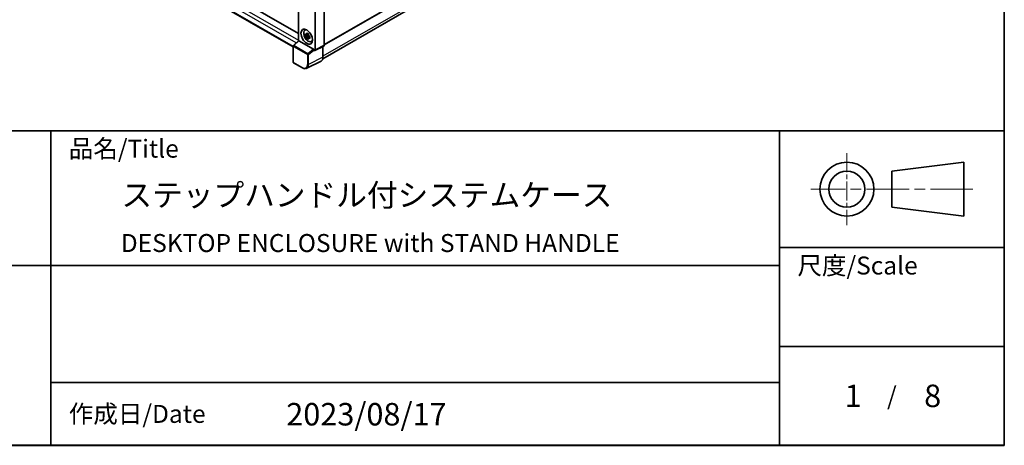
# Model space of a CAD drawing. Units: millimetres. Extents: x -6 to 10425, y 16 to 1702.
# Drawn here: x 1683 to 2340, y 16 to 300 of the extents above; entities that cross this region are included whole.
import ezdxf
from ezdxf.enums import TextEntityAlignment as Align

# ---------------------------------------------------------------- set-up
doc = ezdxf.new("R2010")
doc.units = ezdxf.units.MM
doc.linetypes.add('CHAIN', pattern=[0.3543, 0.2362, -0.0295, 0.0591, -0.0295])
for name, color, linetype, lineweight in [('Border (ISO)', 7, 'Continuous', 35), ('Title (ISO)', 7, 'Continuous', 35), ('Visible (ISO)', 7, 'Continuous', 35), ('Visible Narrow (ISO)', 7, 'Continuous', 25)]:
    doc.layers.add(name, color=color, linetype=linetype, lineweight=lineweight)
doc.styles.add('Note Text (TK)', font='MS PGothic.ttf')
doc.styles.add('文字スタイル67', font='arial.ttf')

# ---------------------------------------------------------------- blocks, each defined once
blk = doc.blocks.new('図面枠 tk図枠')
at = {"layer": 'Border (ISO)'}
for p in [(405.5, 289), (14.5, 8)]:
    blk.add_line(p, (405.5, 8), dxfattribs=at)
blk = doc.blocks.new('表題欄 tk表題欄')
at = {"layer": 'Title (ISO)'}
for p, q in [((74.71, 244.05), (255.71, 244.05)), ((149.71, 244.05), (149.71, 209.05)), ((230.71, 244.05), (230.71, 209.05)), ((255.71, 244.05), (255.71, 209.05)), ((243.21, 239.55), (251.21, 240.55)), ((251.21, 234.55), (251.21, 240.55)), ((243.21, 239.55), (243.21, 235.55)), ((243.21, 235.55), (251.21, 234.55)), ((230.71, 231.05), (255.71, 231.05)), ((74.71, 229.05), (230.71, 229.05)), ((230.71, 220.05), (255.71, 220.05)), ((149.71, 216.05), (230.71, 216.05)), ((255.71, 209.05), (74.71, 209.05))]:
    blk.add_line(p, q, dxfattribs=at)
at = {"layer": 'Title (ISO)', "color": 4, "linetype": 'CHAIN', "lineweight": 18, "ltscale": 8.88956}
blk.add_line((238.21, 241.55), (238.21, 233.55), dxfattribs=at)
at = {"layer": 'Title (ISO)', "color": 4, "linetype": 'CHAIN', "lineweight": 18, "ltscale": 20.001633}
blk.add_line((252.21, 237.55), (234.21, 237.55), dxfattribs=at)
at = {"layer": 'Title (ISO)'}
for radius in [3, 2]:
    blk.add_circle((238.21, 237.55), radius, dxfattribs=at)
at = {"layer": 'Title (ISO)', "color": 1, "char_height": 2, "attachment_point": 4, "line_spacing_factor": 1.5, "style": 'Note Text (TK)'}
for s, insert in [('\\fＭＳ Ｐゴシック|b0|i0;\\H2.0000;品名/Title', (151.71, 242.05)), ('\\fＭＳ Ｐゴシック|b0|i0;\\H2.0000;尺度/Scale', (232.71, 229.05)), ('\\fＭＳ Ｐゴシック|b0|i0;\\H2.0000;作成日/Date', (151.71, 212.55))]:
    blk.add_mtext(s, dxfattribs=dict(at, insert=insert))
at = {"layer": 'Title (ISO)', "color": 7, "insert": (243.21, 214.55), "char_height": 2, "attachment_point": 5, "line_spacing_factor": 1.5, "style": 'Note Text (TK)'}
blk.add_mtext('\\fＭＳ Ｐゴシック|b0|i0;\\H2.0000;/', dxfattribs=at)
at = {"layer": 'Title (ISO)', "color": 7}
for tag, p, height, style in [('<品名>_001', (157.57, 235.64), 2.5, 'Note Text (TK)'), ('<Title>_001', (157.49, 230.55), 2, '文字スタイル67'), ('<ページ_No.>_001', (237.95, 213.3), 2.5, 'Note Text (TK)'), ('<総ページ数>_001', (246.8, 213.3), 2.5, 'Note Text (TK)'), ('作成日_001', (175.87, 211.28), 2.5, 'Note Text (TK)')]:
    blk.add_attdef(tag, p, '', height=height, dxfattribs=dict(at, style=style))
at = {"layer": 'Title (ISO)', "color": 7, "style": 'Note Text (TK)'}
blk.add_attdef('<尺度>', text='', height=2.5, dxfattribs=at).set_placement((243.21, 223.55), align=Align.MIDDLE_CENTER)

msp = doc.modelspace()

# ---------------------------------------------------------------- linework, layer by layer
at = {"layer": 'Visible (ISO)'}
for p, q in [((1869.1242, 432.6734), (1869.1242, 285.8868)), ((1880.2909, 429.145), (1880.2909, 279.9689)), ((1886.2784, 432.6018), (1886.2784, 282.9592)), ((2076.6986, 393.1598), (1886.2784, 283.2206)), ((1885.3792, 273.8772), (2074.8306, 383.257)), ((1739.9073, 365.463), (1869.1242, 290.8596)), ((1865.6146, 281.8664), (1735.2322, 357.1428)), ((1873.397, 293.0234), (1874.0657, 293.5115)), ((1875.844, 289.7976), (1873.7727, 289.3623)), ((1874.7709, 287.6334), (1876.1835, 289.2096)), ((1875.7659, 290.6372), (1875.2153, 290.3193)), ((1875.2153, 289.0426), (1876.0948, 289.5504)), ((1875.844, 290.3572), (1875.844, 290.5946)), ((1875.844, 289.7976), (1875.844, 289.9172)), ((1875.9957, 289.71), (1875.844, 289.7976)), ((1876.1835, 289.2096), (1876.1835, 289.3847)), ((1876.1835, 289.2096), (1876.2871, 289.1498)), ((1865.6146, 271.7898), (1865.6146, 282.3997)), ((1865.7895, 282.8), (1869.2068, 285.9633)), ((1879.137, 280.4024), (1869.5068, 285.9624)), ((1876.8715, 288.7221), (1876.321, 288.4042)), ((1876.6681, 288.9298), (1876.8737, 288.8111)), ((1877.7537, 285.4775), (1878.5107, 285.8125)), ((1886.0333, 282.4496), (1880.0459, 279.4593)), ((1879.5196, 279.5241), (1879.5196, 279.7258)), ((1879.52, 279.5238), (1879.5196, 279.5241)), ((1885.507, 282.1868), (1885.507, 274.9405)), ((1871.7993, 267.9041), (1865.8873, 271.3174)), ((1884.2816, 272.3926), (1874.682, 267.5983))]:
    msp.add_line(p, q, dxfattribs=at)
for centre, start, end in [((1866.1601, 282.3997), 132.7894813, 180), ((1866.1601, 271.7898), 180, 240)]:
    msp.add_arc(centre, 0.5455, start, end, dxfattribs=at)
msp.add_ellipse((1874.7076, 288.7495), major_axis=(-2.7273, 4.7238), ratio=0.57735027, dxfattribs=at)
for centre, major_axis, ratio, start_param, end_param in [((1875.7104, 289.3284), (-2.1825, 3.7802), 0.57735027, 5.8919852, 9.81597807), ((1877.0217, 290.0855), (2.7273, -4.7238), 0.57735027, 3.57974168, 3.80314763), ((1875.2409, 289.0574), (-0.8539, 1.479), 0.57735027, 5.97330265, 6.59306797), ((1875.2409, 289.0574), (-0.8539, 1.479), 0.57735027, 1.26091366, 1.88067899), ((1875.2409, 289.0574), (0.8539, -1.479), 0.57735027, 1.26091366, 1.88067899), ((1869.5101, 285.5008), (0.2656, -0.4896), 0.5718249, 2.39113693, 3.28641551), ((1875.2409, 289.0574), (0.8539, -1.479), 0.57735027, 5.97330265, 6.59306797), ((1877.0217, 290.0855), (2.7273, -4.7238), 0.57735027, 5.62163033, 5.84503628), ((1885.5065, 283.4059), (0.5461, -0.9459), 0.5766475, 6.24832118, 7.06797448), ((1879.1336, 279.9446), (0.2629, -0.4856), 0.58179756, 0.82141755, 2.38355232), ((1879.5191, 280.4156), (0.5461, -0.9459), 0.5766475, 5.49839613, 7.06797448), ((1881.6477, 277.1741), (2.7306, -4.7295), 0.5766475, 6.24832118, 7.06797448)]:
    msp.add_ellipse(centre, major_axis=major_axis, ratio=ratio, start_param=start_param, end_param=end_param, dxfattribs=at)
for points, knots in [([(1873.7727, 289.3623), (1873.755, 289.5784), (1873.7467, 289.7936), (1873.7467, 290.1968), (1873.755, 290.4155), (1873.7727, 290.639)], [4.331071921, 4.331071921, 4.331071921, 4.331071921, 4.398975087, 4.398975087, 4.466878254, 4.466878254, 4.466878254, 4.466878254]), ([(1873.7727, 290.639), (1873.8694, 290.5562), (1873.9677, 290.4747), (1874.1007, 290.3681), (1874.1339, 290.3417), (1874.1673, 290.3156)], [4.4863158772, 4.4863158772, 4.4863158772, 4.4863158772, 4.5307133937, 4.5307133937, 4.5453911286, 4.5453911286, 4.5453911286, 4.5453911286]), ([(1874.1673, 289.0389), (1874.1339, 289.065), (1874.1007, 289.0914), (1873.9677, 289.198), (1873.8694, 289.2795), (1873.7727, 289.3623)], [4.8174915459, 4.8174915459, 4.8174915459, 4.8174915459, 4.8321692807, 4.8321692807, 4.8765667973, 4.8765667973, 4.8765667973, 4.8765667973]), ([(1874.688, 290.6162), (1874.694, 290.6651), (1874.7002, 290.7142), (1874.7261, 290.9125), (1874.7475, 291.0632), (1874.7709, 291.2153)], [4.8174915459, 4.8174915459, 4.8174915459, 4.8174915459, 4.8321692807, 4.8321692807, 4.8765667973, 4.8765667973, 4.8765667973, 4.8765667973]), ([(1874.7709, 291.2153), (1874.9492, 291.1049), (1875.1314, 290.9963), (1875.4806, 290.7947), (1875.6741, 290.6864), (1875.8766, 290.577)], [4.331071921, 4.331071921, 4.331071921, 4.331071921, 4.398975087, 4.398975087, 4.466878254, 4.466878254, 4.466878254, 4.466878254]), ([(1875.8766, 290.577), (1875.8532, 290.4249), (1875.8317, 290.2741), (1875.8059, 290.0758), (1875.7997, 290.0268), (1875.7937, 289.9779)], [4.4863158772, 4.4863158772, 4.4863158772, 4.4863158772, 4.5307133937, 4.5307133937, 4.5453911286, 4.5453911286, 4.5453911286, 4.5453911286]), ([(1876.3145, 289.0759), (1876.3598, 289.0566), (1876.4054, 289.0374), (1876.5901, 288.9607), (1876.7313, 288.9039), (1876.8748, 288.8481)], [4.8174915459, 4.8174915459, 4.8174915459, 4.8174915459, 4.8321692807, 4.8321692807, 4.8765667973, 4.8765667973, 4.8765667973, 4.8765667973]), ([(1874.7709, 287.6334), (1874.7475, 287.7585), (1874.7261, 287.8845), (1874.7002, 288.0529), (1874.694, 288.0949), (1874.688, 288.1368)], [4.4863158772, 4.4863158772, 4.4863158772, 4.4863158772, 4.5307133937, 4.5307133937, 4.5453911286, 4.5453911286, 4.5453911286, 4.5453911286]), ([(1875.8766, 286.9951), (1875.6741, 287.0915), (1875.4806, 287.1937), (1875.1314, 287.3953), (1874.9492, 287.51), (1874.7709, 287.6334)], [4.331071921, 4.331071921, 4.331071921, 4.331071921, 4.398975087, 4.398975087, 4.466878254, 4.466878254, 4.466878254, 4.466878254]), ([(1875.7937, 287.4985), (1875.7997, 287.4565), (1875.8059, 287.4146), (1875.8317, 287.2461), (1875.8532, 287.1202), (1875.8766, 286.9951)], [4.8174915459, 4.8174915459, 4.8174915459, 4.8174915459, 4.8321692807, 4.8321692807, 4.8765667973, 4.8765667973, 4.8765667973, 4.8765667973]), ([(1876.8748, 287.5714), (1876.7313, 287.6272), (1876.5901, 287.684), (1876.4054, 287.7607), (1876.3598, 287.7799), (1876.3145, 287.7992)], [4.4863158772, 4.4863158772, 4.4863158772, 4.4863158772, 4.5307133937, 4.5307133937, 4.5453911286, 4.5453911286, 4.5453911286, 4.5453911286]), ([(1876.8748, 288.8481), (1876.8683, 288.618), (1876.8653, 288.3963), (1876.8653, 287.9931), (1876.8683, 287.781), (1876.8748, 287.5714)], [4.331071921, 4.331071921, 4.331071921, 4.331071921, 4.398975087, 4.398975087, 4.466878254, 4.466878254, 4.466878254, 4.466878254]), ([(1874.682, 267.5983), (1874.5129, 267.5138), (1874.3326, 267.4514), (1873.9595, 267.3719), (1873.7669, 267.3547), (1873.3766, 267.3622), (1873.1789, 267.3869), (1872.7829, 267.474), (1872.5845, 267.5365), (1872.1898, 267.6955), (1871.9934, 267.7921), (1871.7993, 267.9041)], [0.03486413, 0.03486413, 0.03486413, 0.03486413, 0.184849139, 0.184849139, 0.334834148, 0.334834148, 0.484819157, 0.484819157, 0.634804167, 0.634804167, 0.784789176, 0.784789176, 0.784789176, 0.784789176])]:
    msp.add_open_spline(points, degree=3, knots=knots, dxfattribs=at)
for points, weights in [([(1875.2153, 290.3193), (1874.8314, 290.334), (1874.1673, 290.3156)], [1.35956394726, 1.22656475141, 1.03074466748]), ([(1874.1673, 289.0389), (1874.8314, 289.0573), (1875.2153, 289.0426)], [1.03074466748, 1.22656475141, 1.35956394726]), ([(1874.688, 290.6162), (1875.0361, 290.4522), (1875.2153, 290.3193)], [1.03074466748, 1.22656475141, 1.35956394726]), ([(1875.2153, 289.0426), (1875.0361, 288.7028), (1874.688, 288.1368)], [1.35956394726, 1.22656475141, 1.03074466748]), ([(1875.7937, 287.4985), (1876.1417, 288.0645), (1876.321, 288.4042)], [1.03074466748, 1.22656475141, 1.35956394726]), ([(1876.321, 288.4042), (1876.3464, 288.1826), (1876.3145, 287.7992)], [1.35956394726, 1.22656475141, 1.03074466748])]:
    msp.add_rational_spline(points, weights, degree=2, dxfattribs=at)
at = {"layer": 'Visible Narrow (ISO)'}
for p, q in [((2076.8115, 393.4095), (1886.2784, 283.4051)), ((2075.8473, 385.5043), (1885.507, 275.6113)), ((1867.6917, 284.5608), (1734.8933, 361.2321)), ((1736.0503, 363.2362), (1869.1242, 286.406)), ((1734.8933, 357.8919), (1865.615, 282.4197)), ((1866.0643, 282.7759), (1869.5068, 285.9624)), ((1875.4454, 277.3597), (1866.0643, 282.7759)), ((1886.2784, 282.9592), (1880.2909, 279.9689)), ((1865.7744, 271.5671), (1865.7744, 282.1771)), ((1865.7744, 282.1771), (1875.1555, 276.7609)), ((1875.1555, 276.7609), (1875.1555, 270.1567)), ((1879.137, 280.4024), (1875.4454, 277.3597)), ((1875.9132, 276.7532), (1879.5196, 279.7258)), ((1875.9132, 270.1491), (1875.9132, 276.7532)), ((1871.6863, 268.1538), (1865.7744, 271.5671)), ((1885.507, 274.9405), (1875.9132, 270.1491))]:
    msp.add_line(p, q, dxfattribs=at)
for centre, major_axis, ratio, start_param, end_param in [((1866.1601, 282.3997), (-0.5455, 0), 0.57735027, 0, 0.78539816), ((1866.1601, 282.3997), (-0.2727, -0.4724), 0.57735027, 4.17779463, 5.49778714), ((1866.1601, 282.3997), (-0.3705, 0.4003), 0.43528024, 5.38790672, 6.28318531), ((1875.5412, 276.9836), (0.2727, 0.4724), 0.57735027, 1.03620198, 2.35619449), ((1875.5412, 276.9836), (-0.5455, 0), 0.57735027, 0.78539816, 2.32128791), ((1875.5412, 276.9836), (-0.3469, 0.4209), 0.39624112, 3.84968252, 5.41181729), ((1866.1601, 271.7898), (-0.5455, 0), 0.57735027, 0, 0.78539816), ((1866.1601, 271.7898), (-0.2727, -0.4724), 0.57735027, 5.49778714, 6.28318531), ((1871.6821, 272.167), (2.4575, -4.2566), 0.5766475, 5.49839613, 7.06797448), ((1872.0678, 272.3897), (2.7014, -4.7448), 0.57677384, 6.25179868, 7.07145199), ((1875.5412, 270.3794), (0.5455, 0), 0.57735027, 3.92699082, 5.46288056), ((1872.072, 268.3765), (-0.2727, -0.4724), 0.57735027, 5.49778714, 6.28318531)]:
    msp.add_ellipse(centre, major_axis=major_axis, ratio=ratio, start_param=start_param, end_param=end_param, dxfattribs=at)

# ---------------------------------------------------------------- block references
at = {"xscale": 6, "yscale": 6, "zscale": 6}
msp.add_blockref('図面枠 tk図枠', (-93.0291, -31.9956), dxfattribs=at)
ref = msp.add_blockref('表題欄 tk表題欄', (805.7179, -1238.3121), dxfattribs=dict(xscale=6, yscale=6, zscale=6))
ref.add_attrib('<品名>_001', 'ステップハンドル付システムケース', (1751.1186, 175.5243), dxfattribs={"layer": 'Title (ISO)', "color": 7, "height": 15, "style": 'Note Text (TK)'})
ref.add_attrib('作成日_001', '2023/08/17', (1861.0447, 29.2487), dxfattribs={"layer": 'Title (ISO)', "color": 7, "height": 15, "style": 'Note Text (TK)'})
ref.add_attrib('<Title>_001', 'DESKTOP ENCLOSURE with STAND HANDLE', (1750.6775, 145.0003), dxfattribs={"layer": 'Title (ISO)', "color": 7, "height": 12, "style": '文字スタイル67'})
ref.add_attrib('<ページ_No.>_001', '1', (2233.4112, 41.5044), dxfattribs={"layer": 'Title (ISO)', "color": 7, "height": 15, "style": 'Note Text (TK)'})
ref.add_attrib('<総ページ数>_001', '8', (2286.5163, 41.5044), dxfattribs={"layer": 'Title (ISO)', "color": 7, "height": 15, "style": 'Note Text (TK)'})

doc.saveas('drawing.dxf')
